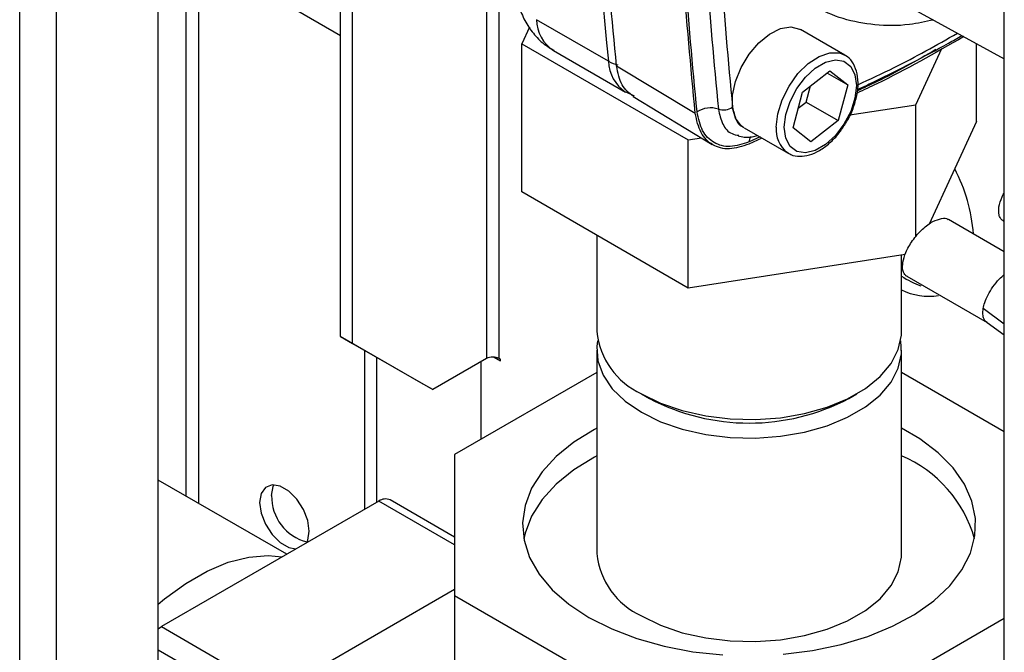
# Paper-space layout 'Blatt3' of a CAD drawing. Units: millimetres. Extents: x 0 to 420, y 0 to 297.
# Drawn here: x 339 to 348, y 96 to 102 of the extents above; entities that cross this region are included whole.
import ezdxf

# ---------------------------------------------------------------- set-up
doc = ezdxf.new("R2010")
doc.units = ezdxf.units.MM

psp = doc.layouts.new('Blatt3')

# ---------------------------------------------------------------- linework, layer by layer
at = {"color": 1, "linetype": 'Continuous', "lineweight": 30}
for p, q in [((338.874, 76.9905), (338.874, 138.4021)), ((339.1992, 76.8027), (339.1992, 138.2143)), ((342.9929, 103.0612), (342.9929, 98.8642)), ((343.106, 98.8642), (343.106, 103.0219)), ((340.3412, 102.4901), (340.3412, 97.6509)), ((340.4543, 97.5855), (340.4543, 102.4365)), ((345.4103, 100.8223), (345.3115, 100.7757)), ((347.5641, 99.1671), (347.3778, 99.305)), ((342.7122, 97.2204), (342.0431, 97.6067)), ((341.013, 95.7629), (340.0973, 96.2915))]:
    psp.add_line(p, q, dxfattribs=at)
at = {"color": 7, "linetype": 'Continuous', "lineweight": 30}
for p, q in [((340.0973, 76.2843), (340.0973, 137.6959)), ((341.7059, 99.0602), (341.7059, 120.919)), ((341.812, 98.999), (341.812, 120.8578)), ((347.5641, 95.9649), (347.5641, 106.4167)), ((341.7059, 101.714), (340.3836, 102.4773)), ((346.3898, 102.1544), (347.5641, 101.5096)), ((344.0707, 101.4876), (343.4343, 101.855)), ((343.3723, 101.7878), (343.3045, 101.6419)), ((346.1552, 101.5434), (345.7666, 101.7677)), ((343.3045, 101.6419), (344.7742, 100.7935)), ((343.3045, 100.3354), (343.3045, 101.6419)), ((346.7819, 101.104), (347.0122, 101.6002)), ((347.3198, 100.9565), (347.3198, 101.6437)), ((343.5857, 101.5834), (344.2221, 101.216)), ((344.1416, 101.4465), (344.8365, 101.0295)), ((345.7824, 101.2146), (346.0235, 101.4039)), ((345.999, 101.3847), (346.1817, 101.2793)), ((346.0235, 101.4039), (346.1817, 101.2793)), ((345.8159, 101.1285), (345.8533, 101.2703)), ((346.1817, 101.2793), (346.0988, 100.9653)), ((344.2238, 101.2189), (344.2965, 101.1823)), ((344.2882, 101.1778), (344.987, 100.7543)), ((345.6995, 100.9006), (345.7824, 101.2146)), ((345.745, 101.0728), (345.8159, 101.1285)), ((345.8159, 101.1285), (346.0988, 100.9653)), ((346.2018, 101.0143), (346.7819, 101.104)), ((346.7819, 99.94), (346.7819, 101.104)), ((345.2667, 100.9016), (345.6553, 100.6773)), ((345.8577, 100.7759), (345.6995, 100.9006)), ((346.0988, 100.9653), (345.8577, 100.7759)), ((347.3198, 100.9565), (346.8995, 100.051)), ((344.7742, 100.7935), (344.8922, 100.8117)), ((345.4245, 100.8105), (345.3096, 100.7563)), ((344.7742, 99.487), (344.7742, 100.7935)), ((345.6553, 100.6773), (345.6476, 100.682)), ((344.7742, 99.487), (343.3045, 100.3354)), ((347.5641, 99.8058), (347.0706, 100.0907)), ((347.5537, 100.0809), (347.5641, 100.0749)), ((343.9672, 99.9529), (343.9672, 99.1027)), ((346.6899, 99.7833), (344.7742, 99.487)), ((346.6572, 99.1027), (346.6572, 99.7783)), ((346.7052, 99.5911), (347.4143, 99.1817)), ((347.4143, 99.1817), (347.5641, 99.0741)), ((341.7059, 99.0602), (341.812, 98.999)), ((342.413, 98.6519), (341.7059, 99.0602)), ((341.812, 98.999), (342.5191, 98.5907)), ((341.9181, 98.9377), (341.9181, 97.5345)), ((343.9672, 98.9394), (343.9672, 97.143)), ((346.6572, 97.143), (346.6572, 98.9394)), ((342.0241, 98.8765), (342.0241, 97.5957)), ((342.9929, 98.8642), (342.5191, 98.5907)), ((342.9434, 98.8356), (342.9434, 98.1513)), ((343.0624, 98.8771), (343.1166, 98.8458)), ((343.1166, 98.858), (343.106, 98.8642)), ((343.1166, 98.8458), (343.1166, 98.858)), ((343.9672, 98.7424), (342.7122, 98.0179)), ((347.5641, 98.2188), (346.6572, 98.7424)), ((342.5191, 98.5907), (342.413, 98.6519)), ((344.361, 98.5538), (344.4317, 98.5129)), ((346.1927, 98.5129), (346.2634, 98.5538)), ((342.7122, 98.0179), (342.7122, 96.7744)), ((341.2304, 97.1375), (340.0973, 97.7917)), ((342.0431, 97.6067), (340.1243, 96.499)), ((342.7122, 97.288), (342.143, 97.6166)), ((342.7122, 96.8255), (341.1355, 95.9152)), ((342.7122, 96.7744), (344.2352, 95.8952)), ((342.7122, 96.7744), (342.7122, 95.468)), ((346.3891, 95.8952), (347.5641, 96.5735)), ((340.1243, 96.499), (341.1355, 95.9152))]:
    psp.add_line(p, q, dxfattribs=at)
at = {"color": 7, "linetype": 'Continuous', "lineweight": 30, "flags": 128}
for points in [[(345.2664, 100.9018), (345.2421, 100.9189), (345.1921, 100.985), (345.1661, 101.077), (345.1661, 101.1882), (345.1921, 101.3103), (345.2421, 101.4342), (345.3124, 101.5507), (345.3979, 101.6512), (345.4922, 101.7282), (345.5883, 101.7761), (345.679, 101.7912), (345.7577, 101.7725), (345.7663, 101.7679)], [(345.6224, 100.9062), (345.6353, 101.0172), (345.6729, 101.134), (345.7322, 101.2473), (345.8084, 101.3479), (345.8953, 101.4275), (345.9859, 101.4798), (346.0728, 101.5005), (346.149, 101.4879), (346.2083, 101.4431), (346.2459, 101.3697), (346.2588, 101.2736), (346.2459, 101.1627), (346.2083, 101.0458), (346.149, 100.9325), (346.0728, 100.832), (345.9859, 100.7524), (345.8953, 100.7001), (345.8084, 100.6794), (345.7322, 100.6919), (345.6729, 100.7367), (345.6353, 100.8101), (345.6224, 100.9062)], [(344.3611, 98.5537), (344.5306, 98.4708), (344.7215, 98.4052), (344.9284, 98.3586), (345.1458, 98.3322), (345.3678, 98.3269), (345.5882, 98.3428), (345.8011, 98.3794), (346.0007, 98.4357), (346.1814, 98.5102), (346.3385, 98.6009), (346.4676, 98.7053), (346.5652, 98.8205), (346.6285, 98.9434), (346.656, 99.0706), (346.6572, 99.1027)], [(343.9746, 99.0211), (343.9683, 98.9715), (343.9775, 98.8434), (344.0231, 98.7179), (344.1038, 98.5984), (344.2175, 98.4882), (344.3611, 98.3904)], [(344.3611, 98.3904), (344.5306, 98.3075), (344.7215, 98.2419), (344.9284, 98.1952), (345.1458, 98.1689), (345.3678, 98.1636), (345.5882, 98.1795), (345.8011, 98.2161), (346.0007, 98.2724), (346.1814, 98.3469), (346.3385, 98.4376), (346.4676, 98.542), (346.5652, 98.6572), (346.6285, 98.7801), (346.656, 98.9073), (346.6497, 99.0211)], [(343.9672, 98.2507), (343.946, 98.2394), (343.7635, 98.1267), (343.6086, 98.0011), (343.4842, 97.8646), (343.3923, 97.7198), (343.3347, 97.5691), (343.3124, 97.4154), (343.3258, 97.2614), (343.3747, 97.1098), (343.4581, 96.9632), (343.5746, 96.8244), (343.7221, 96.6958), (343.898, 96.5797)], [(345.6118, 96.2546), (345.8727, 96.2879), (346.1236, 96.3409), (346.36, 96.4127), (346.5777, 96.5021), (346.7729, 96.6075), (346.9419, 96.7269), (347.0819, 96.8583), (347.1903, 96.9993), (347.2652, 97.1473), (347.3052, 97.2998), (347.3097, 97.454), (347.2785, 97.6072), (347.2122, 97.7566), (347.112, 97.8996), (346.9797, 98.0336), (346.8177, 98.1562), (346.6572, 98.2507)], [(343.9672, 98.0057), (343.946, 97.9944), (343.7635, 97.8818), (343.6086, 97.7561), (343.4842, 97.6196), (343.3923, 97.4748), (343.3347, 97.3242), (343.3235, 97.2737)], [(341.4302, 97.3413), (341.4169, 97.4355), (341.3789, 97.5336), (341.3206, 97.6238), (341.249, 97.6952), (341.1729, 97.7391), (341.1013, 97.7504), (341.043, 97.7275), (341.005, 97.6734), (340.9917, 97.5944), (341.005, 97.5002), (341.043, 97.4021), (341.1013, 97.3119), (341.1729, 97.2406), (341.249, 97.1966), (341.3125, 97.1849)], [(341.0978, 97.6556), (341.111, 97.7346), (341.1183, 97.7508)], [(341.4052, 97.2384), (341.4169, 97.2624), (341.4302, 97.3413)], [(340.0973, 96.6966), (340.1526, 96.7432), (340.339, 96.8804), (340.5272, 96.989), (340.7137, 97.0671), (340.8949, 97.1131), (341.0675, 97.1261), (341.1898, 97.1141)], [(344.3611, 96.594), (344.5306, 96.5111), (344.7215, 96.4455), (344.9284, 96.3989), (345.1458, 96.3725), (345.3678, 96.3672), (345.5882, 96.3831), (345.8011, 96.4197), (346.0007, 96.476), (346.1814, 96.5505), (346.3385, 96.6412), (346.4676, 96.7456), (346.5652, 96.8608), (346.6285, 96.9837), (346.656, 97.1109), (346.6572, 97.143)], [(343.898, 96.5797), (344.0991, 96.4782), (344.3218, 96.3931), (344.5623, 96.3258), (344.8161, 96.2777), (345.0788, 96.2495)], [(340.0973, 96.4804), (340.1058, 96.4869), (340.1243, 96.499)]]:
    psp.add_lwpolyline(points, dxfattribs=at)
at = {"color": 1, "linetype": 'Continuous', "lineweight": 30, "flags": 128}
psp.add_lwpolyline([(345.5517, 100.9062), (345.5648, 101.0239), (345.6032, 101.1481), (345.6639, 101.2694), (345.7426, 101.3789), (345.8333, 101.4685), (345.9294, 101.5316), (346.0236, 101.5634), (346.1091, 101.5616), (346.1578, 101.5418)], dxfattribs=at)
at = {"color": 7, "linetype": 'Continuous', "lineweight": 30}
for centre, radius, start, end in [((368.8647, 104.1021), 24.9315, 173.98048, 186.01952), ((344.2238, 101.759), 0.3117, 240.56576, 256.94207), ((344.9718, 100.8618), 0.2153, 71.4657, 123.72745), ((345.0859, 101.202), 0.1436, 251.4657, 303.72745), ((345.8711, 99.8683), 1.4231, 3.86872, 28.12777), ((347.107, 100.2895), 0.8306, 237.20928, 250.33949), ((346.8964, 99.9372), 0.523, 242.77508, 279.4816), ((344.6449, 99.1731), 0.6814, 185.93204, 245.3881), ((343.0494, 98.755), 0.123, 62.60967, 117.39033), ((345.3122, 100.1862), 1.8908, 242.25076, 297.75462), ((346.2191, 96.9714), 1.1233, 15.61158, 67.04336), ((341.5092, 97.6455), 0.4116, 178.59153, 255.99088), ((342.1017, 97.5243), 0.1011, 65.84324, 125.46722), ((344.6449, 97.2134), 0.6814, 185.93204, 245.3881)]:
    psp.add_arc(centre, radius, start, end, dxfattribs=at)
at = {"color": 1, "linetype": 'Continuous', "lineweight": 30}
for centre, radius, start, end in [((343.7717, 101.8651), 0.3376, 181.72093, 236.57547), ((344.4081, 101.4977), 0.3376, 181.72124, 236.57099), ((345.8031, 100.8812), 0.2527, 174.3089, 232.01472), ((345.4225, 100.7675), 0.1113, 148.57904, 175.77267)]:
    psp.add_arc(centre, radius, start, end, dxfattribs=at)
at = {"color": 7, "linetype": 'Continuous', "lineweight": 30}
for points in [[(344.1416, 101.4465), (344.1024, 101.8584), (344.0239, 102.6822), (343.9944, 103.9761), (344.0239, 105.3039), (344.1024, 106.2183), (344.1416, 106.6755)], [(344.8365, 101.0295), (344.7972, 101.4417), (344.7187, 102.266), (344.6892, 103.5607), (344.7187, 104.8895), (344.7972, 105.8045), (344.8365, 106.262)], [(345.0403, 106.2649), (345.0013, 105.8104), (344.9233, 104.9012), (344.8939, 103.581), (344.9233, 102.2946), (345.0013, 101.4755), (345.0403, 101.0659)], [(345.3096, 100.7563), (345.2506, 100.7373), (345.1326, 100.6993), (344.9851, 100.7407), (344.8755, 100.8477), (344.8495, 100.9689), (344.8365, 101.0295)]]:
    psp.add_open_spline(points, degree=3, dxfattribs=at)
for points, knots in [([(344.8523, 101.0409), (344.813, 101.4527), (344.7346, 102.2763), (344.7051, 103.5699), (344.7346, 104.8976), (344.813, 105.8118), (344.8523, 106.2689)], [0, 0, 0, 0, 0.249997, 0.499997, 0.750001, 1, 1, 1, 1]), ([(345.1656, 106.2623), (345.1267, 105.8095), (345.049, 104.9038), (345.0199, 103.5886), (345.049, 102.3068), (345.1267, 101.4907), (345.1656, 101.0826)], [0, 0, 0, 0, 0.249934, 0.499958, 0.749971, 1, 1, 1, 1]), ([(343.2592, 102.0904), (343.2667, 102.0455), (343.2818, 101.9561), (343.3369, 101.8306), (343.415, 101.7197), (343.4994, 101.6354), (343.5631, 101.6005), (343.587, 101.5874)], [0, 0, 0, 0, 0.218763, 0.435638, 0.652293, 0.869301, 1, 1, 1, 1]), ([(347.2068, 101.7058), (346.9509, 101.5597), (346.6361, 101.3801), (346.323, 101.2343), (346.2644, 101.2071)], [0, 0, 0, 0, 0.812846, 1, 1, 1, 1]), ([(346.2674, 101.2376), (346.3201, 101.2626), (346.5874, 101.3897), (346.8954, 101.5491), (347.1507, 101.6923), (347.1906, 101.7147)], [0, 0, 0, 0, 0.171461, 0.870432, 1, 1, 1, 1]), ([(346.1622, 100.9392), (346.1667, 100.9456), (346.1949, 100.9863), (346.2315, 101.0719), (346.2665, 101.1878), (346.2774, 101.3006), (346.2644, 101.4034), (346.2252, 101.4825), (346.1862, 101.5294), (346.1601, 101.5394), (346.1576, 101.5403)], [0, 0, 0, 0, 0.030207, 0.191106, 0.352517, 0.515058, 0.679291, 0.84372, 0.985389, 1, 1, 1, 1]), ([(344.2893, 101.1788), (344.2525, 101.2082), (344.1776, 101.2681), (344.1537, 101.3863), (344.1416, 101.4465)], [0, 0, 0, 0, 0.490674, 1, 1, 1, 1]), ([(345.3115, 100.7757), (345.2542, 100.7572), (345.1397, 100.7203), (344.9965, 100.7604), (344.8902, 100.8644), (344.8649, 100.982), (344.8523, 101.0409)], [0, 0, 0, 0, 0.249982, 0.499971, 0.749979, 1, 1, 1, 1]), ([(345.6482, 100.6866), (345.6584, 100.6789), (345.6897, 100.655), (345.7585, 100.6458), (345.8443, 100.6574), (345.9346, 100.6977), (346.0238, 100.764), (346.1031, 100.8461), (346.144, 100.9104), (346.1622, 100.9392)], [0, 0, 0, 0, 0.072751, 0.224575, 0.377008, 0.536387, 0.700869, 0.866105, 1, 1, 1, 1]), ([(345.215, 100.8315), (345.2328, 100.8267), (345.2801, 100.814), (345.3385, 100.8187), (345.3766, 100.8318), (345.3835, 100.8342)], [0, 0, 0, 0, 0.329752, 0.878662, 1, 1, 1, 1]), ([(347.5172, 100.2042), (347.5239, 100.2326), (347.5336, 100.2735), (347.557, 100.3178), (347.5641, 100.3313)], [0, 0, 0, 0, 0.694869, 1, 1, 1, 1]), ([(347.554, 100.0814), (347.5532, 100.0817), (347.5423, 100.0853), (347.5294, 100.1025), (347.5121, 100.1388), (347.5152, 100.1787), (347.5172, 100.2042)], [0, 0, 0, 0, 0.022764, 0.290633, 0.54521, 1, 1, 1, 1]), ([(346.6687, 99.7144), (346.6757, 99.7428), (346.6868, 99.7871), (346.7206, 99.8536), (346.7545, 99.907), (346.7956, 99.9592), (346.8412, 100.0064), (346.8882, 100.0452), (346.9471, 100.0829), (347.0092, 100.103), (347.056, 100.1052), (347.0677, 100.0909), (347.0688, 100.0895)], [0, 0, 0, 0, 0.150042, 0.234031, 0.322404, 0.413494, 0.50529, 0.595685, 0.68276, 0.840711, 0.985289, 1, 1, 1, 1]), ([(346.7055, 99.5915), (346.7046, 99.5918), (346.6938, 99.5955), (346.6809, 99.6126), (346.6636, 99.649), (346.6667, 99.6888), (346.6687, 99.7144)], [0, 0, 0, 0, 0.022764, 0.290633, 0.54521, 1, 1, 1, 1])]:
    psp.add_open_spline(points, degree=3, knots=knots, dxfattribs=at)
at = {"color": 1, "linetype": 'Continuous', "lineweight": 30}
for points, knots in [([(346.9402, 101.8522), (346.8683, 101.8368), (346.6886, 101.7983), (346.4193, 101.802), (346.1366, 101.8551), (345.8815, 101.9667), (345.6576, 102.1321), (345.469, 102.3492), (345.3189, 102.6141), (345.2097, 102.9223), (345.1435, 103.2685), (345.1213, 103.6469), (345.1436, 104.0509), (345.2096, 104.4736), (345.3193, 104.9077), (345.4654, 105.3409), (345.5934, 105.6236), (345.6562, 105.7622)], [0, 0, 0, 0, 0.045631, 0.113991, 0.18235, 0.25071, 0.319069, 0.387429, 0.455789, 0.524148, 0.592508, 0.660867, 0.729227, 0.797586, 0.865946, 0.934305, 1, 1, 1, 1]), ([(346.2717, 101.2813), (346.3787, 101.3304), (346.6711, 101.4646), (346.9652, 101.6307), (347.1518, 101.736)], [0, 0, 0, 0, 0.365616, 1, 1, 1, 1]), ([(346.9603, 101.5905), (346.787, 101.492), (346.5552, 101.3602), (346.3246, 101.2534), (346.2663, 101.2264)], [0, 0, 0, 0, 0.747283, 1, 1, 1, 1]), ([(345.1656, 101.0826), (345.1745, 101.0453), (345.1907, 100.9767), (345.2257, 100.92), (345.252, 100.9119), (345.253, 100.9115)], [0, 0, 0, 0, 0.5352398, 0.982182, 1, 1, 1, 1]), ([(345.0403, 101.0659), (345.0507, 101.0193), (345.0715, 100.9261), (345.1402, 100.8481), (345.2002, 100.8381), (345.2209, 100.8347)], [0, 0, 0, 0, 0.395895, 0.79179, 1, 1, 1, 1]), ([(347.3778, 99.305), (347.3818, 99.3231), (347.3903, 99.3612), (347.4197, 99.4275), (347.4632, 99.4981), (347.5134, 99.5613), (347.5493, 99.5929), (347.5641, 99.606)], [0, 0, 0, 0, 0.184111, 0.388364, 0.608661, 0.837953, 1, 1, 1, 1]), ([(347.4147, 99.1823), (347.4138, 99.1826), (347.3992, 99.1864), (347.3845, 99.2114), (347.3721, 99.2525), (347.376, 99.2881), (347.3778, 99.305)], [0, 0, 0, 0, 0.0224132, 0.3762377, 0.704294, 1, 1, 1, 1])]:
    psp.add_open_spline(points, degree=3, knots=knots, dxfattribs=at)

doc.saveas('drawing.dxf')
